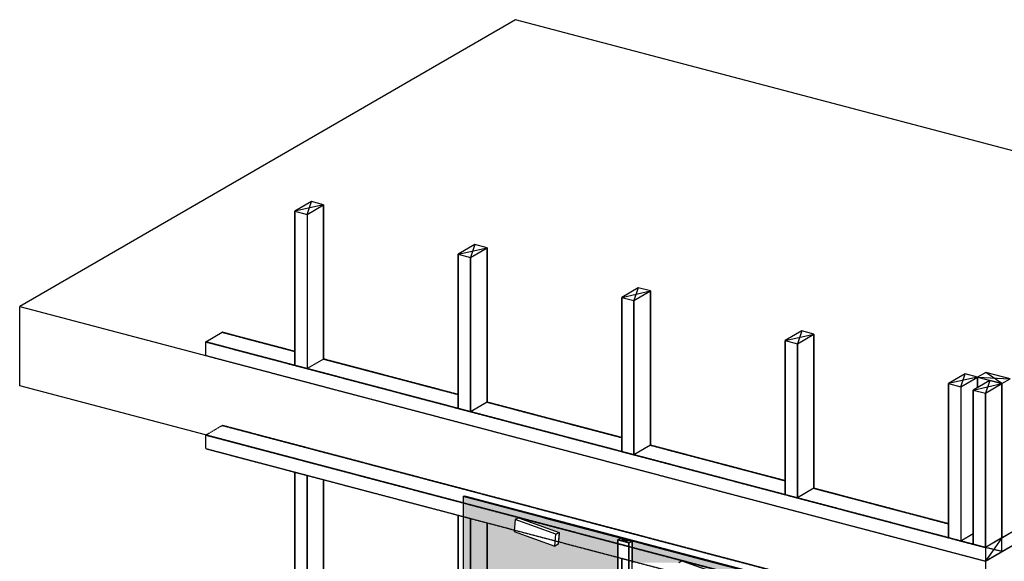
# Model space of a CAD drawing. Extents: x -2938 to 5821, y -17702 to 4495.
# Drawn here: x -2938 to 58, y 2727 to 4375 of the extents above; entities that cross this region are included whole.
import ezdxf

# ---------------------------------------------------------------- set-up
doc = ezdxf.new("R2010")
doc.units = 0
doc.linetypes.add('DASH_SHORT', pattern=[3, 2, -1])
doc.layers.get('0').update_dxf_attribs({"linetype": 'CONTINUOUS'})
doc.layers.add('HATCH', color=254, linetype='CONTINUOUS')

# ---------------------------------------------------------------- blocks, each defined once
blk = doc.blocks.new('*U68')
at = {"layer": 'HATCH', "linetype": 'CONTINUOUS'}
for p, q in [((-1588.9, 2924.3), (-1588.9, 2859.5)), ((-1343.3, 2859.5), (-1588.9, 2924.3)), ((-1588.9, 2859.5), (-1588.9, 2853.6)), ((-1588.9, 2853.6), (-1588.9, 2817.7)), ((-1430.4, 2853.6), (-1433.3, 2817.7)), ((-1420.3, 2859.5), (-1430.4, 2853.6)), ((-1420.3, 2859.5), (-1296.5, 2814.7)), ((-1343.3, 2859.5), (-1173.8, 2814.7)), ((-1588.9, 2817.7), (-1588.9, 2773)), ((-1433.3, 2817.7), (-1309.4, 2773)), ((-1298.3, 2791.6), (-1299.3, 2778.8)), ((-1297.8, 2797.5), (-1298.3, 2791.6)), ((-1296.5, 2814.7), (-1297.8, 2797.5)), ((-1173.8, 2814.7), (-1108.3, 2797.5)), ((-1108.3, 2797.5), (-1118.3, 2791.6)), ((-1118.3, 2791.6), (-1118.3, 2778.8)), ((-1075.1, 2788.7), (-1075.1, 2778.8)), ((-1037.7, 2778.8), (-1075.1, 2788.7)), ((-1588.9, 2773), (-1588.9, 2173.1)), ((-1299.3, 2778.8), (-1309.4, 2773)), ((-1118.3, 2778.8), (-1118.3, 2773)), ((-1118.3, 2773), (-1118.3, 2173.1)), ((-1075.1, 2778.8), (-1075.1, 2728.3)), ((-1037.7, 2778.8), (-846, 2728.3)), ((-1075.1, 2728.3), (-1075.1, 2722.4)), ((-923, 2728.3), (-933.1, 2722.4)), ((-923, 2728.3), (-799.2, 2683.6)), ((-846, 2728.3), (-676.5, 2683.6))]:
    blk.add_line(p, q, dxfattribs=at)
for points in [[(-1588.9, 2924.3), (-1588.9, 2859.5), (-1343.3, 2859.5)], [(-1588.9, 2859.5), (-1588.9, 2853.6), (-1430.4, 2853.6)], [(-1588.9, 2853.6), (-1588.9, 2817.7), (-1433.3, 2817.7)], [(-1420.3, 2859.5), (-1296.5, 2814.7), (-1173.8, 2814.7)], [(-1588.9, 2817.7), (-1588.9, 2773), (-1309.4, 2773)], [(-1298.3, 2791.6), (-1299.3, 2778.8), (-1118.3, 2778.8)], [(-1297.8, 2797.5), (-1298.3, 2791.6), (-1118.3, 2791.6)], [(-1296.5, 2814.7), (-1297.8, 2797.5), (-1108.3, 2797.5)], [(-1075.1, 2788.7), (-1075.1, 2778.8), (-1037.7, 2778.8)], [(-1588.9, 2773), (-1588.9, 2173.1), (-1118.3, 2173.1)], [(-1299.3, 2778.8), (-1309.4, 2773), (-1118.3, 2773)], [(-1075.1, 2778.8), (-1075.1, 2728.3), (-846, 2728.3)], [(-1075.1, 2728.3), (-1075.1, 2722.4), (-933.1, 2722.4)], [(-923, 2728.3), (-799.2, 2683.6), (-676.5, 2683.6)]]:
    blk.add_solid(points, dxfattribs=at)
at = {"layer": 'HATCH', "linetype": 'CONTINUOUS', "extrusion": (0, 0, -1)}
for points in [[(1588.9, 2859.5), (1420.3, 2859.5), (1430.4, 2853.6)], [(1588.9, 2853.6), (1430.4, 2853.6), (1433.3, 2817.7)], [(1420.3, 2859.5), (1343.3, 2859.5), (1173.8, 2814.7)], [(1588.9, 2817.7), (1433.3, 2817.7), (1309.4, 2773)], [(1298.3, 2791.6), (1118.3, 2791.6), (1118.3, 2778.8)], [(1297.8, 2797.5), (1108.3, 2797.5), (1118.3, 2791.6)], [(1296.5, 2814.7), (1173.8, 2814.7), (1108.3, 2797.5)], [(1588.9, 2773), (1118.3, 2773), (1118.3, 2173.1)], [(1299.3, 2778.8), (1118.3, 2778.8), (1118.3, 2773)], [(1075.1, 2778.8), (1037.7, 2778.8), (846, 2728.3)], [(1075.1, 2728.3), (923, 2728.3), (933.1, 2722.4)], [(923, 2728.3), (846, 2728.3), (676.5, 2683.6)]]:
    blk.add_solid(points, dxfattribs=at)

msp = doc.modelspace()

# ---------------------------------------------------------------- linework, layer by layer
for p, q in [((-1429.819, 4375.362), (-2937.995, 3502.572)), ((983.03, 3738.781), (-1429.819, 4375.362)), ((-2050.573, 3821.753), (-2100.936, 3792.608)), ((-2050.573, 3821.753), (-2100.936, 3792.608)), ((-2013.278, 3811.914), (-2100.936, 3792.608)), ((-2063.641, 3782.769), (-2050.573, 3821.753)), ((-2063.641, 3782.769), (-2013.278, 3811.914)), ((-2063.641, 3782.769), (-2013.278, 3811.914)), ((-2013.278, 3811.914), (-2050.573, 3821.753)), ((-2013.278, 3342.459), (-2013.278, 3811.914)), ((-2013.278, 3811.914), (-2013.278, 3342.459)), ((-2100.936, 3792.608), (-2063.641, 3782.769)), ((-2100.936, 3792.608), (-2100.936, 3323.153)), ((-2100.936, 3792.608), (-2063.641, 3782.769)), ((-2100.936, 3323.153), (-2100.936, 3792.608)), ((-2100.936, 3792.608), (-2063.641, 3782.769)), ((-2100.936, 3323.153), (-2100.936, 3792.608)), ((-2063.641, 3782.769), (-2063.641, 3313.314)), ((-2063.641, 3782.769), (-2063.641, 3313.314)), ((-2063.641, 3782.769), (-2063.641, 3313.314)), ((-1553.31, 3690.561), (-1603.673, 3661.415)), ((-1553.31, 3690.561), (-1603.673, 3661.415)), ((-1553.31, 3690.561), (-1566.378, 3651.576)), ((-1516.015, 3680.721), (-1553.31, 3690.561)), ((-1516.015, 3680.721), (-1553.31, 3690.561)), ((-1516.015, 3680.721), (-1553.31, 3690.561)), ((-1603.673, 3661.415), (-1516.015, 3680.721)), ((-1603.673, 3661.415), (-1566.378, 3651.576)), ((-1603.673, 3191.96), (-1603.673, 3661.415)), ((-1603.673, 3661.415), (-1603.673, 3191.96)), ((-1566.378, 3651.576), (-1516.015, 3680.721)), ((-1566.378, 3651.576), (-1516.015, 3680.721)), ((-1516.015, 3680.721), (-1516.015, 3211.266)), ((-1516.015, 3211.266), (-1516.015, 3680.721)), ((-1516.015, 3211.266), (-1516.015, 3680.721)), ((-1566.378, 3651.576), (-1566.378, 3182.121)), ((-1566.378, 3182.121), (-1566.378, 3651.576)), ((1508.176, 3641.654), (50.363, 2798.009)), ((50.363, 2798.009), (1508.176, 3641.654)), ((0, 2727.442), (1508.176, 3600.232)), ((50.363, 2756.587), (1508.176, 3600.232)), ((50.363, 2756.587), (1508.176, 3600.232)), ((50.363, 2756.587), (1508.176, 3600.232)), ((-1056.047, 3559.368), (-1106.41, 3530.223)), ((-1056.047, 3559.368), (-1106.41, 3530.223)), ((-1106.41, 3530.223), (-1018.752, 3549.529)), ((-1056.047, 3559.368), (-1069.115, 3520.383)), ((-1069.115, 3520.383), (-1018.752, 3549.529)), ((-1069.115, 3520.383), (-1018.752, 3549.529)), ((-1018.752, 3549.529), (-1056.047, 3559.368)), ((-1018.752, 3549.529), (-1056.047, 3559.368)), ((-1018.752, 3549.529), (-1056.047, 3559.368)), ((-1018.752, 3549.529), (-1018.752, 3080.074)), ((-1018.752, 3080.074), (-1018.752, 3549.529)), ((-1018.752, 3080.074), (-1018.752, 3549.529)), ((-1106.41, 3530.223), (-1069.115, 3520.383)), ((-1106.41, 3060.768), (-1106.41, 3530.223)), ((-1106.41, 3530.223), (-1106.41, 3060.768)), ((-1069.115, 3520.383), (-1069.115, 3050.928)), ((-1069.115, 3050.928), (-1069.115, 3520.383)), ((-2937.995, 3502.572), (0, 2727.442)), ((-2937.995, 3260.48), (-2937.995, 3502.572)), ((-2371.944, 3394.653), (-2321.581, 3423.798)), ((-2321.581, 3423.798), (-2100.936, 3365.586)), ((-2100.936, 3365.586), (-2321.581, 3423.798)), ((-558.784, 3428.175), (-609.147, 3399.03)), ((-558.784, 3428.175), (-609.147, 3399.03)), ((-609.147, 3399.03), (-521.49, 3418.336)), ((-558.784, 3428.175), (-571.852, 3389.191)), ((-571.852, 3389.191), (-521.49, 3418.336)), ((-571.852, 3389.191), (-521.49, 3418.336)), ((-521.49, 3418.336), (-558.784, 3428.175)), ((-521.49, 3418.336), (-558.784, 3428.175)), ((-521.49, 3418.336), (-558.784, 3428.175)), ((-521.49, 3418.336), (-521.49, 2948.881)), ((-521.49, 2948.881), (-521.49, 3418.336)), ((-521.49, 2948.881), (-521.49, 3418.336)), ((-2371.944, 3353.231), (-2371.944, 3394.653)), ((0, 2768.864), (-2371.944, 3394.653)), ((-2371.944, 3353.231), (-2371.944, 3394.653)), ((-2371.944, 3394.653), (0, 2768.864)), ((-609.147, 3399.03), (-571.852, 3389.191)), ((-609.147, 2929.575), (-609.147, 3399.03)), ((-609.147, 3399.03), (-609.147, 2929.575)), ((-571.852, 3389.191), (-571.852, 2919.736)), ((-571.852, 2919.736), (-571.852, 3389.191)), ((-2371.944, 3353.231), (0, 2727.442)), ((-2371.944, 3353.231), (0, 2727.442)), ((-2371.944, 3353.231), (0, 2727.442)), ((-2013.278, 3342.459), (-2063.641, 3313.314)), ((-2013.278, 3342.459), (-2063.641, 3313.314)), ((-2013.278, 3342.459), (-1603.673, 3234.393)), ((-1603.673, 3234.393), (-2013.278, 3342.459)), ((-2063.641, 3313.314), (-2100.936, 3323.153)), ((-2063.641, 3313.314), (-2100.936, 3323.153)), ((-2063.641, 3313.314), (-2100.936, 3323.153)), ((-61.521, 3296.983), (-111.884, 3267.837)), ((-61.521, 3296.983), (-111.884, 3267.837)), ((-74.589, 3257.998), (-61.521, 3296.983)), ((-24.227, 3287.143), (-61.521, 3296.983)), ((0.955, 3301.716), (-24.227, 3287.143)), ((0.955, 3301.716), (-24.227, 3287.143)), ((0.955, 3301.716), (-24.227, 3287.143)), ((75.544, 3282.037), (0.955, 3301.716)), ((50.363, 3267.464), (0.955, 3301.716)), ((75.544, 3282.037), (0.955, 3301.716)), ((-24.227, 3287.143), (-111.884, 3267.837)), ((-111.884, 3267.837), (-74.589, 3257.998)), ((-111.884, 3267.837), (-111.884, 2798.382)), ((-111.884, 3267.837), (-74.589, 3257.998)), ((-111.884, 2798.382), (-111.884, 3267.837)), ((-111.884, 3267.837), (-74.589, 3257.998)), ((-111.884, 2798.382), (-111.884, 3267.837)), ((-74.589, 3257.998), (-24.227, 3287.143)), ((-74.589, 3257.998), (-24.227, 3287.143)), ((13.068, 3277.304), (-37.295, 3248.158)), ((13.068, 3277.304), (-37.295, 3248.158)), ((-37.295, 3248.158), (50.363, 3267.464)), ((-24.227, 3255.721), (-24.227, 3287.143)), ((-24.227, 3287.143), (-24.227, 3255.721)), ((-24.227, 3287.143), (50.363, 3267.464)), ((-24.227, 3287.143), (-24.227, 3255.721)), ((-24.227, 3287.143), (50.363, 3267.464)), ((-24.227, 3287.143), (-24.227, 3255.721)), ((-24.227, 3287.143), (75.544, 3282.037)), ((-24.227, 3287.143), (-24.227, 3255.721)), ((13.068, 3277.304), (0, 3238.319)), ((0, 3238.319), (50.363, 3267.464)), ((0, 3238.319), (50.363, 3267.464)), ((50.363, 3267.464), (13.068, 3277.304)), ((50.363, 3267.464), (13.068, 3277.304)), ((50.363, 3267.464), (13.068, 3277.304)), ((50.363, 3267.464), (75.544, 3282.037)), ((50.363, 3267.464), (50.363, 2798.009)), ((50.363, 2798.009), (50.363, 3267.464)), ((50.363, 2798.009), (50.363, 3267.464)), ((50.363, 2798.009), (50.363, 3267.464)), ((50.363, 3267.464), (50.363, 2798.009)), ((-1588.943, 2904.56), (-2937.995, 3260.48)), ((-74.589, 3257.998), (-74.589, 2788.543)), ((-74.589, 3257.998), (-74.589, 2788.543)), ((-74.589, 3257.998), (-74.589, 2788.543)), ((-37.295, 3248.158), (0, 3238.319)), ((-37.295, 2778.703), (-37.295, 3248.158)), ((-37.295, 3248.158), (-37.295, 2778.703)), ((0, 3238.319), (0, 2768.864)), ((0, 2768.864), (0, 3238.319)), ((-1516.015, 3211.266), (-1566.378, 3182.121)), ((-1516.015, 3211.266), (-1566.378, 3182.121)), ((-1516.015, 3211.266), (-1106.41, 3103.2)), ((-1106.41, 3103.2), (-1516.015, 3211.266)), ((-1566.378, 3182.121), (-1603.673, 3191.96)), ((-2371.944, 3069.717), (-2371.944, 3111.139)), ((-1588.943, 2904.56), (-2371.944, 3111.139)), ((-2371.944, 3069.717), (-2371.944, 3111.139)), ((-2371.944, 3111.139), (-1588.943, 2904.56)), ((-2371.944, 3069.717), (-1588.943, 2863.138)), ((-2371.944, 3069.717), (-1588.943, 2863.138)), ((-2371.944, 3069.717), (-1588.943, 2863.138)), ((-1069.115, 3050.928), (-1106.41, 3060.768)), ((-1018.752, 3080.074), (-1069.115, 3050.928)), ((-1018.752, 3080.074), (-1069.115, 3050.928)), ((-1018.752, 3080.074), (-609.147, 2972.008)), ((-609.147, 2972.008), (-1018.752, 3080.074)), ((-2100.936, 2998.217), (-2063.641, 2988.377)), ((-2100.936, 871.862), (-2100.936, 2998.217)), ((-2100.936, 2998.217), (-2100.936, 871.862)), ((-2063.641, 2988.377), (-2063.641, 862.022)), ((-2063.641, 862.022), (-2063.641, 2988.377)), ((-2013.278, 2975.09), (-2013.278, 2343.256)), ((-2013.278, 2343.256), (-2013.278, 2975.09)), ((-2013.278, 2343.256), (-2013.278, 2975.09)), ((-521.49, 2948.881), (-571.852, 2919.736)), ((-521.49, 2948.881), (-571.852, 2919.736)), ((-521.49, 2948.881), (-111.884, 2840.815)), ((-111.884, 2840.815), (-521.49, 2948.881)), ((-1588.943, 2924.272), (-1585.026, 2926.539)), ((-3.917, 2506.096), (-1588.943, 2924.272)), ((-1588.943, 2924.272), (-1588.943, 678.252)), ((-1585.026, 2926.539), (5.801, 2506.832)), ((-571.852, 2919.736), (-609.147, 2929.575)), ((-1603.673, 2867.024), (-1588.943, 2863.138)), ((-1603.673, 740.669), (-1603.673, 2867.024)), ((-1603.673, 2867.024), (-1603.673, 740.669)), ((-1430.372, 2853.627), (-1433.261, 2817.709)), ((-1420.299, 2859.456), (-1430.372, 2853.627)), ((-1306.529, 2808.919), (-1430.372, 2853.627)), ((-1420.299, 2859.456), (-1296.456, 2814.748)), ((-1433.261, 2817.709), (-1309.418, 2773.002)), ((-1309.418, 2773.002), (-1306.529, 2808.919)), ((-1306.529, 2808.919), (-1296.456, 2814.748)), ((-1296.456, 2814.748), (-1299.346, 2778.831)), ((-1108.255, 2797.453), (-1118.328, 2791.624)), ((-1108.255, 2797.453), (-1118.328, 2791.624)), ((-1118.328, 2791.624), (-1085.177, 2782.878)), ((-1118.328, 545.604), (-1118.328, 2791.624)), ((-1118.328, 2791.624), (-1075.104, 2788.707)), ((-1118.328, 2791.624), (-1118.328, 545.604)), ((-1075.104, 2788.707), (-1108.255, 2797.453)), ((-1108.255, 2797.453), (-1085.177, 2782.878)), ((-1075.104, 2788.707), (-1108.255, 2797.453)), ((-1075.104, 2788.707), (-1108.255, 2797.453)), ((-1085.177, 2782.878), (-1075.104, 2788.707)), ((-1085.177, 2782.878), (-1075.104, 2788.707)), ((-1075.104, 542.687), (-1075.104, 2788.707)), ((-1075.104, 542.687), (-1075.104, 2788.707)), ((-1075.104, 542.687), (-1075.104, 2788.707)), ((-74.589, 2788.543), (-111.884, 2798.382)), ((-74.589, 2788.543), (-111.884, 2798.382)), ((-74.589, 2788.543), (-111.884, 2798.382)), ((-37.295, 2810.126), (-74.589, 2788.543)), ((-37.295, 2810.126), (-74.589, 2788.543)), ((50.363, 2798.009), (0, 2768.864)), ((50.363, 2798.009), (0, 2768.864)), ((50.363, 2798.009), (0, 2768.864)), ((50.363, 2798.009), (0, 2727.442)), ((75.544, 2812.582), (50.363, 2798.009)), ((50.363, 2756.587), (50.363, 2798.009)), ((50.363, 2756.587), (50.363, 2798.009)), ((50.363, 2756.587), (50.363, 2798.009)), ((50.363, 2756.587), (50.363, 2798.009)), ((-1299.346, 2778.831), (-1309.418, 2773.002)), ((-1085.177, 2782.878), (-1085.177, 536.858)), ((-1085.177, 536.858), (-1085.177, 2782.878)), ((0, 2768.864), (-37.295, 2778.703)), ((0, 2768.864), (0, 2727.442)), ((50.363, 2756.587), (0, 2768.864)), ((0, 2768.864), (0, 2727.442)), ((0, 2727.442), (50.363, 2756.587)), ((0, 2727.442), (50.363, 2756.587)), ((0, 2727.442), (50.363, 2756.587)), ((-923.036, 2728.263), (-933.109, 2722.434)), ((-923.036, 2728.263), (-799.193, 2683.556)), ((0, 2727.442), (0, 2485.35))]:
    msp.add_line(p, q)
at = {"linetype": 'DASH_SHORT'}
for p, q in [((1508.176, 3641.654), (50.363, 2798.009)), ((50.363, 2798.009), (1508.176, 3641.654)), ((50.363, 2756.587), (1508.176, 3600.232)), ((50.363, 2756.587), (1508.176, 3600.232)), ((50.363, 2756.587), (1508.176, 3600.232)), ((-2371.944, 3394.653), (-2321.581, 3423.798)), ((-2321.581, 3423.798), (-2100.936, 3365.586)), ((-2100.936, 3365.586), (-2321.581, 3423.798)), ((-2371.944, 3353.231), (-2371.944, 3394.653)), ((0, 2768.864), (-2371.944, 3394.653)), ((-2371.944, 3353.231), (-2371.944, 3394.653)), ((-2371.944, 3394.653), (0, 2768.864)), ((-2371.944, 3353.231), (0, 2727.442)), ((-2371.944, 3353.231), (0, 2727.442)), ((-2371.944, 3353.231), (0, 2727.442)), ((-2013.278, 3342.459), (-1603.673, 3234.393)), ((-1603.673, 3234.393), (-2013.278, 3342.459)), ((-1516.015, 3211.266), (-1106.41, 3103.2)), ((-1106.41, 3103.2), (-1516.015, 3211.266)), ((-2371.944, 3111.139), (-2321.581, 3140.284)), ((-2321.581, 3140.284), (50.363, 2514.495)), ((50.363, 2514.495), (-2321.581, 3140.284)), ((-2371.944, 3069.717), (-2371.944, 3111.139)), ((0, 2485.35), (-2371.944, 3111.139)), ((-2371.944, 3069.717), (-2371.944, 3111.139)), ((-2371.944, 3111.139), (0, 2485.35)), ((-2371.944, 3069.717), (0, 2443.928)), ((-2371.944, 3069.717), (0, 2443.928)), ((-2371.944, 3069.717), (0, 2443.928)), ((-1018.752, 3080.074), (-609.147, 2972.008)), ((-609.147, 2972.008), (-1018.752, 3080.074)), ((-2100.936, 2998.217), (-2063.641, 2988.377)), ((-2100.936, 871.862), (-2100.936, 2998.217)), ((-2100.936, 2998.217), (-2100.936, 871.862)), ((-2063.641, 2988.377), (-2063.641, 862.022)), ((-2063.641, 862.022), (-2063.641, 2988.377)), ((-2013.278, 2975.09), (-2013.278, 2343.256)), ((-2013.278, 2343.256), (-2013.278, 2975.09)), ((-2013.278, 2343.256), (-2013.278, 2975.09)), ((-521.49, 2948.881), (-111.884, 2840.815)), ((-111.884, 2840.815), (-521.49, 2948.881)), ((-1603.673, 2867.024), (-1566.378, 2857.184)), ((-1603.673, 740.669), (-1603.673, 2867.024)), ((-1603.673, 2867.024), (-1603.673, 740.669)), ((-1566.378, 2857.184), (-1566.378, 730.829)), ((-1566.378, 730.829), (-1566.378, 2857.184)), ((-1516.015, 2843.897), (-1516.015, 2212.064)), ((-1516.015, 2212.064), (-1516.015, 2843.897)), ((-1516.015, 2212.064), (-1516.015, 2843.897)), ((50.363, 2798.009), (0, 2768.864)), ((50.363, 2798.009), (0, 2727.442)), ((50.363, 2756.587), (50.363, 2798.009)), ((50.363, 2756.587), (50.363, 2798.009)), ((50.363, 2756.587), (50.363, 2798.009)), ((50.363, 2756.587), (50.363, 2798.009)), ((0, 2768.864), (0, 2727.442)), ((50.363, 2756.587), (0, 2768.864)), ((0, 2768.864), (0, 2727.442)), ((0, 2727.442), (50.363, 2756.587)), ((0, 2727.442), (50.363, 2756.587)), ((0, 2727.442), (50.363, 2756.587)), ((-1106.41, 2735.831), (-1069.115, 2725.992)), ((-1106.41, 609.476), (-1106.41, 2735.831)), ((-1106.41, 2735.831), (-1106.41, 609.476))]:
    msp.add_line(p, q, dxfattribs=at)

# ---------------------------------------------------------------- block references
at = {"layer": 'HATCH', "linetype": 'CONTINUOUS'}
msp.add_blockref('*U68', (0, 0), dxfattribs=at)

doc.saveas('drawing.dxf')
